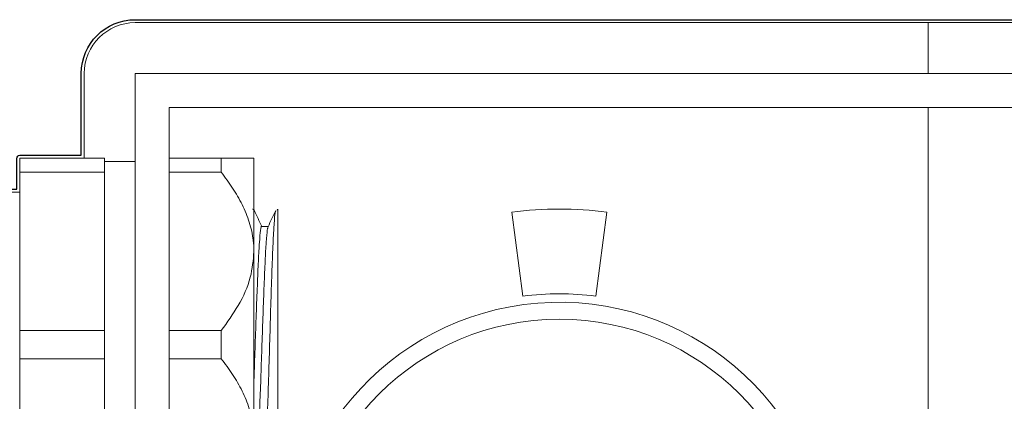
# Model space of a CAD drawing. Units: inches. Extents: x -46 to 344, y -33 to 243.
# Drawn here: x 65 to 79, y 28 to 33 of the extents above; entities that cross this region are included whole.
import ezdxf

# ---------------------------------------------------------------- set-up
doc = ezdxf.new("R2010")
doc.units = ezdxf.units.IN
doc.header["$MEASUREMENT"] = 0
doc.layers.add('レイヤー 1', color=7, linetype='Continuous')
doc.layers.add('外周', color=7, linetype='Continuous')

# ---------------------------------------------------------------- blocks, each defined once
blk = doc.blocks.new('block 1165')
at = {"layer": 'レイヤー 1', "color": 7, "lineweight": 18}
blk.add_lwpolyline([(66.371, 31.31), (65.921, 31.31)], dxfattribs=at)
blk = doc.blocks.new('block 1182')
at = {"layer": 'レイヤー 1', "color": 7, "lineweight": 18}
blk.add_open_spline([(68.124, 30.592), (68.121, 30.597), (68.118, 30.602), (68.113, 30.605), (68.109, 30.608), (68.104, 30.609), (68.098, 30.61)], degree=3, knots=[0, 0, 0, 0, 1, 1, 1, 2, 2, 2, 2], dxfattribs=at)
blk = doc.blocks.new('block 1184')
at = {"layer": 'レイヤー 1', "color": 7, "lineweight": 18}
blk.add_open_spline([(68.442, 30.591), (68.423, 30.551), (68.404, 30.51), (68.385, 30.47), (68.367, 30.43), (68.348, 30.389), (68.329, 30.349)], degree=3, knots=[0, 0, 0, 0, 1, 1, 1, 2, 2, 2, 2], dxfattribs=at)
blk = doc.blocks.new('block 1186')
at = {"layer": 'レイヤー 1', "color": 7, "lineweight": 18}
blk.add_open_spline([(68.235, 30.354), (68.217, 30.393), (68.199, 30.432), (68.181, 30.47), (68.162, 30.511), (68.143, 30.551), (68.124, 30.592)], degree=3, knots=[0, 0, 0, 0, 1, 1, 1, 2, 2, 2, 2], dxfattribs=at)
blk = doc.blocks.new('block 1189')
at = {"layer": 'レイヤー 1', "color": 7, "lineweight": 18}
blk.add_lwpolyline([(68.331, 30.354), (68.233, 30.354)], dxfattribs=at)
blk = doc.blocks.new('block 1195')
at = {"layer": 'レイヤー 1', "color": 7, "lineweight": 18}
blk.add_lwpolyline([(64.671, 30.86), (64.48, 30.86)], dxfattribs=at)
blk = doc.blocks.new('block 1319')
at = {"layer": 'レイヤー 1', "color": 7, "lineweight": 18}
blk.add_open_spline([(67.639, 28.818), (67.727, 28.939), (67.815, 29.061), (67.89, 29.189), (67.967, 29.321), (68.031, 29.46), (68.067, 29.604), (68.098, 29.729), (68.11, 29.857), (68.121, 29.985)], degree=3, knots=[0, 0, 0, 0, 1, 1, 1, 2, 2, 2, 3, 3, 3, 3], dxfattribs=at)
blk = doc.blocks.new('block 1320')
at = {"layer": 'レイヤー 1', "color": 7, "lineweight": 18}
blk.add_lwpolyline([(68.121, 27.235), (68.121, 29.985)], dxfattribs=at)
blk = doc.blocks.new('block 1321')
at = {"layer": 'レイヤー 1', "color": 7, "lineweight": 18}
blk.add_open_spline([(68.121, 27.235), (68.118, 27.29), (68.117, 27.344), (68.111, 27.399), (68.101, 27.488), (68.08, 27.577), (68.052, 27.664), (68.024, 27.754), (67.988, 27.841), (67.946, 27.925), (67.905, 28.009), (67.858, 28.09), (67.807, 28.169), (67.754, 28.248), (67.697, 28.325), (67.639, 28.402)], degree=3, knots=[0, 0, 0, 0, 1, 1, 1, 2, 2, 2, 3, 3, 3, 4, 4, 4, 5, 5, 5, 5], dxfattribs=at)
blk = doc.blocks.new('block 1322')
at = {"layer": 'レイヤー 1', "color": 7, "lineweight": 18}
blk.add_lwpolyline([(67.639, 28.402), (67.639, 28.818)], dxfattribs=at)
blk = doc.blocks.new('block 1323')
at = {"layer": 'レイヤー 1', "color": 7, "lineweight": 18}
blk.add_lwpolyline([(67.639, 31.152), (66.871, 31.152)], dxfattribs=at)
blk = doc.blocks.new('block 1324')
at = {"layer": 'レイヤー 1', "color": 7, "lineweight": 18}
blk.add_open_spline([(68.121, 29.985), (68.118, 30.04), (68.117, 30.094), (68.111, 30.149), (68.101, 30.239), (68.08, 30.328), (68.052, 30.415), (68.024, 30.504), (67.988, 30.59), (67.946, 30.675), (67.905, 30.759), (67.858, 30.84), (67.807, 30.919), (67.754, 30.998), (67.697, 31.075), (67.639, 31.152)], degree=3, knots=[0, 0, 0, 0, 1, 1, 1, 2, 2, 2, 3, 3, 3, 4, 4, 4, 5, 5, 5, 5], dxfattribs=at)
blk = doc.blocks.new('block 1325')
at = {"layer": 'レイヤー 1', "color": 7, "lineweight": 18}
blk.add_lwpolyline([(66.871, 28.818), (67.639, 28.818)], dxfattribs=at)
blk = doc.blocks.new('block 1326')
at = {"layer": 'レイヤー 1', "color": 7, "lineweight": 18}
blk.add_lwpolyline([(67.639, 28.402), (66.871, 28.402)], dxfattribs=at)
blk = doc.blocks.new('block 1332')
at = {"layer": 'レイヤー 1', "color": 7, "lineweight": 18}
blk.add_open_spline([(67.639, 31.36), (67.745, 31.36), (67.851, 31.36), (67.932, 31.36), (67.974, 31.36), (68.01, 31.36), (68.04, 31.36), (68.07, 31.36), (68.093, 31.36), (68.105, 31.36), (68.115, 31.36), (68.117, 31.36), (68.121, 31.36)], degree=3, knots=[0, 0, 0, 0, 1, 1, 1, 2, 2, 2, 3, 3, 3, 4, 4, 4, 4], dxfattribs=at)
blk = doc.blocks.new('block 1333')
at = {"layer": 'レイヤー 1', "color": 7, "lineweight": 18}
blk.add_lwpolyline([(67.639, 31.152), (67.639, 31.36)], dxfattribs=at)
blk = doc.blocks.new('block 1334')
at = {"layer": 'レイヤー 1', "color": 7, "lineweight": 18}
blk.add_lwpolyline([(68.121, 29.985), (68.121, 31.36)], dxfattribs=at)
blk = doc.blocks.new('block 1336')
at = {"layer": 'レイヤー 1', "color": 7, "lineweight": 18}
blk.add_lwpolyline([(66.871, 31.36), (67.639, 31.36)], dxfattribs=at)
blk = doc.blocks.new('block 1364')
at = {"layer": 'レイヤー 1', "color": 7, "lineweight": 18}
blk.add_lwpolyline([(65.921, 28.402), (64.671, 28.402)], dxfattribs=at)
blk = doc.blocks.new('block 1365')
at = {"layer": 'レイヤー 1', "color": 7, "lineweight": 18}
blk.add_lwpolyline([(64.671, 28.818), (65.921, 28.818)], dxfattribs=at)
blk = doc.blocks.new('block 1366')
at = {"layer": 'レイヤー 1', "color": 7, "lineweight": 18}
blk.add_lwpolyline([(65.921, 28.818), (65.921, 28.402)], dxfattribs=at)
blk = doc.blocks.new('block 1367')
at = {"layer": 'レイヤー 1', "color": 7, "lineweight": 18}
blk.add_lwpolyline([(64.671, 28.818), (64.671, 28.402)], dxfattribs=at)
blk = doc.blocks.new('block 1369')
at = {"layer": 'レイヤー 1', "color": 7, "lineweight": 18}
blk.add_lwpolyline([(65.921, 26.068), (65.921, 28.402)], dxfattribs=at)
blk = doc.blocks.new('block 1370')
at = {"layer": 'レイヤー 1', "color": 7, "lineweight": 18}
blk.add_lwpolyline([(64.671, 26.068), (64.671, 28.402)], dxfattribs=at)
blk = doc.blocks.new('block 1371')
at = {"layer": 'レイヤー 1', "color": 7, "lineweight": 18}
blk.add_lwpolyline([(65.921, 31.152), (64.671, 31.152)], dxfattribs=at)
blk = doc.blocks.new('block 1372')
at = {"layer": 'レイヤー 1', "color": 7, "lineweight": 18}
blk.add_lwpolyline([(65.921, 28.818), (65.921, 31.152)], dxfattribs=at)
blk = doc.blocks.new('block 1373')
at = {"layer": 'レイヤー 1', "color": 7, "lineweight": 18}
blk.add_lwpolyline([(64.671, 28.818), (64.671, 31.152)], dxfattribs=at)
blk = doc.blocks.new('block 1374')
at = {"layer": 'レイヤー 1', "color": 7, "lineweight": 18}
blk.add_lwpolyline([(68.468, 30.61), (68.464, 30.593)], dxfattribs=at)
blk = doc.blocks.new('block 1376')
at = {"layer": 'レイヤー 1', "color": 7, "lineweight": 18}
blk.add_open_spline([(68.442, 30.579), (68.438, 30.568), (68.434, 30.557), (68.43, 30.529), (68.425, 30.49), (68.419, 30.417), (68.414, 30.328), (68.409, 30.24), (68.404, 30.135), (68.399, 30.014), (68.393, 29.892), (68.388, 29.755), (68.383, 29.605), (68.378, 29.453), (68.372, 29.29), (68.367, 29.121), (68.362, 28.955), (68.357, 28.782), (68.352, 28.61), (68.347, 28.438), (68.342, 28.266), (68.336, 28.099), (68.331, 27.929), (68.326, 27.766), (68.32, 27.615), (68.315, 27.466), (68.31, 27.328), (68.305, 27.206), (68.3, 27.084), (68.295, 26.977), (68.289, 26.892), (68.284, 26.805), (68.279, 26.74), (68.273, 26.691), (68.268, 26.643), (68.263, 26.61), (68.258, 26.624), (68.257, 26.628), (68.256, 26.634), (68.254, 26.641)], degree=3, knots=[0, 0, 0, 0, 1, 1, 1, 2, 2, 2, 3, 3, 3, 4, 4, 4, 5, 5, 5, 6, 6, 6, 7, 7, 7, 8, 8, 8, 9, 9, 9, 10, 10, 10, 11, 11, 11, 12, 12, 12, 13, 13, 13, 13], dxfattribs=at)
blk = doc.blocks.new('block 1377')
at = {"layer": 'レイヤー 1', "color": 7, "lineweight": 18}
blk.add_lwpolyline([(68.471, 30.608), (68.471, 30.61)], dxfattribs=at)
blk = doc.blocks.new('block 1378')
at = {"layer": 'レイヤー 1', "color": 7, "lineweight": 18}
blk.add_open_spline([(68.471, 30.608), (68.471, 30.607), (68.471, 30.606), (68.471, 30.605), (68.471, 30.601), (68.471, 30.592), (68.471, 30.58), (68.471, 30.568), (68.471, 30.553), (68.471, 30.534), (68.471, 30.52), (68.471, 30.504), (68.471, 30.485), (68.471, 30.466), (68.471, 30.444), (68.471, 30.422)], degree=3, knots=[0, 0, 0, 0, 1, 1, 1, 2, 2, 2, 3, 3, 3, 4, 4, 4, 5, 5, 5, 5], dxfattribs=at)
blk = doc.blocks.new('block 1380')
at = {"layer": 'レイヤー 1', "color": 7, "lineweight": 18}
blk.add_lwpolyline([(68.124, 30.58), (68.123, 30.583)], dxfattribs=at)
blk = doc.blocks.new('block 1381')
at = {"layer": 'レイヤー 1', "color": 7, "lineweight": 18}
blk.add_open_spline([(68.329, 30.338), (68.325, 30.328), (68.321, 30.319), (68.318, 30.295), (68.312, 30.261), (68.307, 30.198), (68.302, 30.119), (68.296, 30.041), (68.291, 29.95), (68.286, 29.843), (68.281, 29.736), (68.276, 29.615), (68.271, 29.484), (68.266, 29.351), (68.26, 29.208), (68.255, 29.059), (68.249, 28.913), (68.244, 28.761), (68.239, 28.61), (68.234, 28.459), (68.229, 28.307), (68.224, 28.161), (68.219, 28.012), (68.213, 27.869), (68.208, 27.736), (68.203, 27.605), (68.198, 27.484), (68.193, 27.377), (68.187, 27.27), (68.182, 27.178), (68.177, 27.101), (68.172, 27.023), (68.166, 26.961), (68.161, 26.925), (68.156, 26.889), (68.151, 26.878), (68.146, 26.866)], degree=3, knots=[0, 0, 0, 0, 1, 1, 1, 2, 2, 2, 3, 3, 3, 4, 4, 4, 5, 5, 5, 6, 6, 6, 7, 7, 7, 8, 8, 8, 9, 9, 9, 10, 10, 10, 11, 11, 11, 12, 12, 12, 12], dxfattribs=at)
blk = doc.blocks.new('block 1382')
at = {"layer": 'レイヤー 1', "color": 7, "lineweight": 18}
blk.add_open_spline([(68.471, 30.422), (68.471, 30.373), (68.471, 30.324), (68.471, 30.269), (68.471, 30.213), (68.471, 30.149), (68.471, 30.082), (68.471, 30.014), (68.471, 29.941), (68.471, 29.864), (68.471, 29.787), (68.471, 29.706), (68.471, 29.62), (68.471, 29.526), (68.471, 29.427), (68.471, 29.325), (68.471, 29.223), (68.471, 29.118), (68.471, 29.011), (68.471, 28.906), (68.471, 28.8), (68.471, 28.695), (68.471, 28.589), (68.471, 28.483), (68.471, 28.379), (68.471, 28.277), (68.471, 28.177), (68.471, 28.08), (68.471, 27.982), (68.471, 27.888), (68.471, 27.801), (68.471, 27.673), (68.471, 27.559), (68.471, 27.446)], degree=3, knots=[0, 0, 0, 0, 1, 1, 1, 2, 2, 2, 3, 3, 3, 4, 4, 4, 5, 5, 5, 6, 6, 6, 7, 7, 7, 8, 8, 8, 9, 9, 9, 10, 10, 10, 11, 11, 11, 11], dxfattribs=at)
blk = doc.blocks.new('block 1384')
at = {"layer": 'レイヤー 1', "color": 7, "lineweight": 18}
blk.add_open_spline([(68.233, 30.354), (68.228, 30.373), (68.223, 30.339), (68.218, 30.295), (68.213, 30.25), (68.207, 30.195), (68.202, 30.119), (68.196, 30.044), (68.191, 29.95), (68.186, 29.843), (68.181, 29.736), (68.176, 29.615), (68.171, 29.484), (68.166, 29.351), (68.16, 29.207), (68.155, 29.059), (68.15, 28.913), (68.144, 28.762), (68.139, 28.61), (68.134, 28.457), (68.129, 28.302), (68.124, 28.161), (68.123, 28.131), (68.122, 28.102), (68.121, 28.072)], degree=3, knots=[0, 0, 0, 0, 1, 1, 1, 2, 2, 2, 3, 3, 3, 4, 4, 4, 5, 5, 5, 6, 6, 6, 7, 7, 7, 8, 8, 8, 8], dxfattribs=at)
blk = doc.blocks.new('block 1389')
at = {"layer": 'レイヤー 1', "color": 7, "lineweight": 18}
blk.add_lwpolyline([(64.671, 31.36), (65.921, 31.36)], dxfattribs=at)
blk = doc.blocks.new('block 1390')
at = {"layer": 'レイヤー 1', "color": 7, "lineweight": 18}
blk.add_lwpolyline([(65.921, 31.36), (65.921, 31.152)], dxfattribs=at)
blk = doc.blocks.new('block 1391')
at = {"layer": 'レイヤー 1', "color": 7, "lineweight": 18}
blk.add_lwpolyline([(64.671, 31.36), (64.671, 31.152)], dxfattribs=at)
blk = doc.blocks.new('block 1413')
at = {"layer": 'レイヤー 1', "color": 7, "lineweight": 18}
blk.add_open_spline([(68.871, 25.235), (68.871, 27.306), (70.55, 28.985), (72.621, 28.985), (74.692, 28.985), (76.371, 27.306), (76.371, 25.235), (76.371, 23.164), (74.692, 21.485), (72.621, 21.485), (70.55, 21.485), (68.871, 23.164), (68.871, 25.235), (68.871, 25.235), (68.871, 25.235), (68.871, 25.235)], degree=3, knots=[0, 0, 0, 0, 1, 1, 1, 2, 2, 2, 3, 3, 3, 4, 4, 4, 5, 5, 5, 5], dxfattribs=at)
blk = doc.blocks.new('block 1425')
at = {"layer": 'レイヤー 1', "color": 7, "lineweight": 18}
blk.add_open_spline([(76.586, 25.757), (76.298, 27.947), (74.289, 29.489), (72.099, 29.201), (69.908, 28.913), (68.367, 26.903), (68.655, 24.713), (68.943, 22.523), (70.952, 20.981), (73.143, 21.269), (74.938, 21.506), (76.35, 22.918), (76.586, 24.713)], degree=3, knots=[0, 0, 0, 0, 1, 1, 1, 2, 2, 2, 3, 3, 3, 4, 4, 4, 4], dxfattribs=at)
blk = doc.blocks.new('block 1442')
at = {"layer": 'レイヤー 1', "color": 7, "lineweight": 18}
blk.add_lwpolyline([(66.871, 32.11), (90.621, 32.11)], dxfattribs=at)
blk = doc.blocks.new('block 1443')
at = {"layer": 'レイヤー 1', "color": 7, "lineweight": 18}
blk.add_lwpolyline([(66.871, 18.36), (66.871, 32.11)], dxfattribs=at)
blk = doc.blocks.new('block 1447')
at = {"layer": 'レイヤー 1', "color": 7, "lineweight": 18}
blk.add_lwpolyline([(66.371, 17.86), (66.371, 32.61)], dxfattribs=at)
blk = doc.blocks.new('block 1448')
at = {"layer": 'レイヤー 1', "color": 7, "lineweight": 18}
blk.add_lwpolyline([(66.371, 32.61), (91.121, 32.61)], dxfattribs=at)
blk = doc.blocks.new('block 1456')
at = {"layer": 'レイヤー 1', "color": 7, "lineweight": 18}
blk.add_lwpolyline([(78.055, 32.61), (78.055, 33.36)], dxfattribs=at)
blk = doc.blocks.new('block 1457')
at = {"layer": 'レイヤー 1', "color": 7, "lineweight": 18}
blk.add_lwpolyline([(91.121, 33.36), (78.055, 33.36)], dxfattribs=at)
blk = doc.blocks.new('block 1460')
at = {"layer": 'レイヤー 1', "color": 7, "lineweight": 18}
blk.add_lwpolyline([(78.055, 22.032), (78.055, 32.11)], dxfattribs=at)
blk = doc.blocks.new('block 1480')
at = {"layer": 'レイヤー 1', "color": 7, "lineweight": 18}
blk.add_lwpolyline([(73.159, 29.325), (73.322, 30.564)], dxfattribs=at)
blk = doc.blocks.new('block 1481')
at = {"layer": 'レイヤー 1', "color": 7, "lineweight": 18}
blk.add_lwpolyline([(71.919, 30.564), (72.082, 29.325)], dxfattribs=at)
blk = doc.blocks.new('block 1482')
at = {"layer": 'レイヤー 1', "color": 7, "lineweight": 18}
blk.add_open_spline([(73.322, 30.564), (72.857, 30.626), (72.385, 30.626), (71.919, 30.564)], degree=3, dxfattribs=at)
blk = doc.blocks.new('block 1483')
at = {"layer": 'レイヤー 1', "color": 7, "lineweight": 18}
blk.add_open_spline([(73.159, 29.325), (72.802, 29.372), (72.44, 29.372), (72.082, 29.325)], degree=3, dxfattribs=at)
blk = doc.blocks.new('block 1487')
at = {"layer": 'レイヤー 1', "color": 7, "lineweight": 18}
blk.add_lwpolyline([(65.621, 31.36), (65.621, 32.61)], dxfattribs=at)
blk = doc.blocks.new('block 1488')
at = {"layer": 'レイヤー 1', "color": 7, "lineweight": 18}
blk.add_open_spline([(66.371, 33.36), (65.956, 33.36), (65.621, 33.024), (65.621, 32.61)], degree=3, dxfattribs=at)
blk = doc.blocks.new('block 1489')
at = {"layer": 'レイヤー 1', "color": 7, "lineweight": 18}
blk.add_lwpolyline([(78.055, 33.36), (66.371, 33.36)], dxfattribs=at)

msp = doc.modelspace()

# ---------------------------------------------------------------- linework, layer by layer
at = {"layer": '外周', "color": 7, "lineweight": 25}
msp.add_open_spline([(91.121, 33.404), (91.121, 33.404), (78.055, 33.404), (78.055, 33.404), (78.055, 33.404), (66.371, 33.404), (66.371, 33.404), (65.933, 33.404), (65.577, 33.048), (65.577, 32.61), (65.577, 32.61), (65.577, 31.404), (65.577, 31.404), (65.577, 31.404), (64.671, 31.404), (64.671, 31.404), (64.646, 31.404), (64.627, 31.384), (64.627, 31.36), (64.627, 31.36), (64.627, 31.152), (64.627, 31.152), (64.627, 31.152), (64.627, 30.904), (64.627, 30.904), (64.627, 30.904), (64.48, 30.904), (64.48, 30.904), (64.479, 30.904), (64.478, 30.903), (64.477, 30.903), (64.475, 30.902), (64.474, 30.904), (64.472, 30.903), (64.464, 30.902), (64.448, 30.898), (64.435, 30.887), (64.423, 30.876), (64.417, 30.864), (64.412, 30.854), (64.412, 30.852), (64.412, 30.852), (64.412, 30.85), (64.412, 30.849), (64.41, 30.849), (64.41, 30.847), (64.41, 30.847), (64.31, 30.529), (64.31, 30.529), (64.31, 30.529), (64.281, 30.529), (64.281, 30.529), (64.281, 30.529), (64.181, 30.849), (64.181, 30.849), (64.181, 30.85), (64.179, 30.85), (64.179, 30.852), (64.179, 30.852), (64.179, 30.853), (64.179, 30.854), (64.174, 30.864), (64.168, 30.876), (64.157, 30.886), (64.143, 30.898), (64.127, 30.902), (64.119, 30.903), (64.116, 30.904), (64.114, 30.902), (64.112, 30.902), (64.109, 30.902), (64.108, 30.904), (64.106, 30.904), (64.104, 30.904), (64.103, 30.903), (64.102, 30.903), (64.1, 30.902), (64.099, 30.904), (64.097, 30.903), (64.095, 30.903), (64.092, 30.902), (64.09, 30.901), (64.09, 30.901), (64.09, 31.27), (64.09, 31.27), (64.09, 31.27), (64.09, 31.36), (64.09, 31.36), (64.09, 31.384), (64.07, 31.404), (64.046, 31.404), (64.046, 31.404), (61.408, 31.404), (61.408, 31.404), (61.408, 31.404), (61.046, 31.404), (61.046, 31.404), (61.044, 31.404), (61.043, 31.403), (61.042, 31.403), (61.041, 31.402), (61.04, 31.404), (61.038, 31.403), (60.338, 31.284), (59.743, 30.826), (59.447, 30.18), (59.447, 30.18), (59.447, 30.18), (59.447, 30.18), (59.447, 30.18), (59.447, 30.18), (59.447, 30.18), (59.437, 30.158), (59.432, 30.134), (59.432, 30.11), (59.432, 30.11), (59.432, 27.11), (59.432, 27.11), (59.432, 27.086), (59.437, 27.062), (59.447, 27.04), (59.447, 27.04), (59.447, 27.04), (59.447, 27.04), (59.447, 27.04), (59.447, 27.04), (59.447, 27.04), (59.743, 26.394), (60.338, 25.936), (61.038, 25.817), (61.041, 25.816), (61.043, 25.816), (61.046, 25.816), (61.046, 25.816), (61.046, 25.816), (61.046, 25.816), (61.046, 25.816), (61.046, 25.816), (61.046, 25.816), (61.046, 25.816), (61.408, 25.816), (61.408, 25.816), (61.408, 25.816), (64.046, 25.816), (64.046, 25.816), (64.07, 25.816), (64.09, 25.835), (64.09, 25.86), (64.09, 25.86), (64.09, 25.949), (64.09, 25.949), (64.09, 25.949), (64.09, 26.679), (64.09, 26.679), (64.09, 26.679), (64.093, 26.691), (64.093, 26.691), (64.093, 26.691), (64.123, 26.691), (64.123, 26.691), (64.123, 26.691), (64.222, 26.372), (64.222, 26.372), (64.223, 26.371), (64.224, 26.371), (64.224, 26.369), (64.225, 26.369), (64.224, 26.368), (64.225, 26.367), (64.229, 26.357), (64.235, 26.344), (64.246, 26.334), (64.252, 26.329), (64.276, 26.318), (64.284, 26.317), (64.287, 26.316), (64.29, 26.316), (64.293, 26.316), (64.294, 26.316), (64.294, 26.317), (64.295, 26.317), (64.297, 26.317), (64.297, 26.316), (64.298, 26.316), (64.298, 26.316), (64.627, 26.316), (64.627, 26.316), (64.627, 26.316), (64.627, 26.068), (64.627, 26.068), (64.627, 26.068), (64.627, 25.86), (64.627, 25.86), (64.627, 25.835), (64.646, 25.816), (64.671, 25.816), (64.671, 25.816), (65.577, 25.816), (65.577, 25.816), (65.577, 25.816), (65.577, 24.654), (65.577, 24.654), (65.577, 24.654), (64.671, 24.654), (64.671, 24.654), (64.646, 24.654), (64.627, 24.634), (64.627, 24.61), (64.627, 24.61), (64.627, 24.402), (64.627, 24.402), (64.627, 24.402), (64.627, 24.154), (64.627, 24.154), (64.627, 24.154), (64.298, 24.154), (64.298, 24.154), (64.295, 24.154), (64.294, 24.152), (64.292, 24.151), (64.289, 24.151), (64.286, 24.154), (64.283, 24.153), (64.274, 24.151), (64.26, 24.148), (64.247, 24.136), (64.235, 24.126), (64.229, 24.113), (64.225, 24.103), (64.224, 24.102), (64.225, 24.101), (64.224, 24.1), (64.224, 24.099), (64.223, 24.098), (64.222, 24.098), (64.222, 24.098), (64.123, 23.779), (64.123, 23.779), (64.123, 23.779), (64.093, 23.779), (64.093, 23.779), (64.093, 23.779), (64.09, 23.791), (64.09, 23.791), (64.09, 23.791), (64.09, 24.52), (64.09, 24.52), (64.09, 24.52), (64.09, 24.61), (64.09, 24.61), (64.09, 24.634), (64.07, 24.654), (64.046, 24.654), (64.046, 24.654), (61.408, 24.654), (61.408, 24.654), (61.408, 24.654), (61.046, 24.654), (61.046, 24.654), (61.044, 24.654), (61.043, 24.653), (61.042, 24.652), (61.041, 24.652), (61.04, 24.654), (61.038, 24.653), (60.338, 24.534), (59.743, 24.076), (59.447, 23.43), (59.447, 23.43), (59.447, 23.43), (59.447, 23.43), (59.447, 23.43), (59.447, 23.43), (59.447, 23.43), (59.437, 23.408), (59.432, 23.384), (59.432, 23.36), (59.432, 23.36), (59.432, 20.36), (59.432, 20.36), (59.432, 20.336), (59.437, 20.312), (59.447, 20.29), (59.447, 20.29), (59.447, 20.29), (59.447, 20.29), (59.447, 20.29), (59.447, 20.29), (59.447, 20.29), (59.743, 19.644), (60.338, 19.186), (61.038, 19.067), (61.041, 19.066), (61.043, 19.066), (61.046, 19.066), (61.046, 19.066), (61.046, 19.066), (61.046, 19.066), (61.046, 19.066), (61.046, 19.066), (61.046, 19.066), (61.046, 19.066), (61.408, 19.066), (61.408, 19.066), (61.408, 19.066), (64.046, 19.066), (64.046, 19.066), (64.07, 19.066), (64.09, 19.086), (64.09, 19.11), (64.09, 19.11), (64.09, 19.2), (64.09, 19.2), (64.09, 19.2), (64.09, 19.569), (64.09, 19.569), (64.092, 19.568), (64.095, 19.567), (64.097, 19.567), (64.1, 19.566), (64.103, 19.566), (64.106, 19.566), (64.107, 19.566), (64.107, 19.567), (64.108, 19.567), (64.109, 19.567), (64.11, 19.566), (64.11, 19.566), (64.113, 19.566), (64.116, 19.566), (64.119, 19.567), (64.127, 19.568), (64.143, 19.572), (64.156, 19.583), (64.168, 19.594), (64.174, 19.606), (64.179, 19.616), (64.179, 19.617), (64.179, 19.618), (64.179, 19.618), (64.18, 19.619), (64.181, 19.62), (64.181, 19.621), (64.181, 19.621), (64.281, 19.941), (64.281, 19.941), (64.281, 19.941), (64.31, 19.941), (64.31, 19.941), (64.31, 19.941), (64.41, 19.623), (64.41, 19.623), (64.41, 19.621), (64.412, 19.621), (64.412, 19.619), (64.413, 19.618), (64.412, 19.617), (64.412, 19.616), (64.417, 19.606), (64.423, 19.594), (64.434, 19.584), (64.448, 19.572), (64.464, 19.568), (64.472, 19.567), (64.475, 19.566), (64.478, 19.566), (64.48, 19.566), (64.48, 19.566), (64.48, 19.566), (64.48, 19.566), (64.48, 19.566), (64.481, 19.566), (64.481, 19.566), (64.481, 19.566), (64.627, 19.566), (64.627, 19.566), (64.627, 19.566), (64.627, 19.318), (64.627, 19.318), (64.627, 19.318), (64.627, 19.11), (64.627, 19.11), (64.627, 19.086), (64.646, 19.066), (64.671, 19.066), (64.671, 19.066), (65.577, 19.066), (65.577, 19.066), (65.577, 19.066), (65.577, 17.86), (65.577, 17.86), (65.577, 17.422), (65.933, 17.066), (66.371, 17.066), (66.371, 17.066), (78.055, 17.066), (78.055, 17.066), (78.055, 17.066), (91.121, 17.066), (91.121, 17.066), (91.559, 17.066), (91.915, 17.422), (91.915, 17.86), (91.915, 17.86), (91.915, 32.61), (91.915, 32.61), (91.915, 33.048), (91.559, 33.404), (91.121, 33.404)], degree=3, knots=[0, 0, 0, 0, 1, 1, 1, 2, 2, 2, 3, 3, 3, 4, 4, 4, 5, 5, 5, 6, 6, 6, 7, 7, 7, 8, 8, 8, 9, 9, 9, 10, 10, 10, 11, 11, 11, 12, 12, 12, 13, 13, 13, 14, 14, 14, 15, 15, 15, 16, 16, 16, 17, 17, 17, 18, 18, 18, 19, 19, 19, 20, 20, 20, 21, 21, 21, 22, 22, 22, 23, 23, 23, 24, 24, 24, 25, 25, 25, 26, 26, 26, 27, 27, 27, 28, 28, 28, 29, 29, 29, 30, 30, 30, 31, 31, 31, 32, 32, 32, 33, 33, 33, 34, 34, 34, 35, 35, 35, 36, 36, 36, 37, 37, 37, 38, 38, 38, 39, 39, 39, 40, 40, 40, 41, 41, 41, 42, 42, 42, 43, 43, 43, 44, 44, 44, 45, 45, 45, 46, 46, 46, 47, 47, 47, 48, 48, 48, 49, 49, 49, 50, 50, 50, 51, 51, 51, 52, 52, 52, 53, 53, 53, 54, 54, 54, 55, 55, 55, 56, 56, 56, 57, 57, 57, 58, 58, 58, 59, 59, 59, 60, 60, 60, 61, 61, 61, 62, 62, 62, 63, 63, 63, 64, 64, 64, 65, 65, 65, 66, 66, 66, 67, 67, 67, 68, 68, 68, 69, 69, 69, 70, 70, 70, 71, 71, 71, 72, 72, 72, 73, 73, 73, 74, 74, 74, 75, 75, 75, 76, 76, 76, 77, 77, 77, 78, 78, 78, 79, 79, 79, 80, 80, 80, 81, 81, 81, 82, 82, 82, 83, 83, 83, 84, 84, 84, 85, 85, 85, 86, 86, 86, 87, 87, 87, 88, 88, 88, 89, 89, 89, 90, 90, 90, 91, 91, 91, 92, 92, 92, 93, 93, 93, 94, 94, 94, 95, 95, 95, 96, 96, 96, 97, 97, 97, 98, 98, 98, 99, 99, 99, 100, 100, 100, 101, 101, 101, 102, 102, 102, 103, 103, 103, 104, 104, 104, 105, 105, 105, 106, 106, 106, 107, 107, 107, 108, 108, 108, 109, 109, 109, 110, 110, 110, 111, 111, 111, 112, 112, 112, 113, 113, 113, 114, 114, 114, 115, 115, 115, 116, 116, 116, 117, 117, 117, 118, 118, 118, 119, 119, 119, 120, 120, 120, 121, 121, 121, 122, 122, 122, 123, 123, 123, 124, 124, 124, 125, 125, 125, 126, 126, 126, 127, 127, 127, 128, 128, 128, 129, 129, 129, 130, 130, 130, 131, 131, 131, 132, 132, 132, 133, 133, 133, 134, 134, 134, 135, 135, 135, 136, 136, 136, 136], dxfattribs=at)

# ---------------------------------------------------------------- block references
at = {"layer": 'レイヤー 1'}
for name in ['block 1488', 'block 1489', 'block 1456', 'block 1457', 'block 1487', 'block 1447', 'block 1448', 'block 1442', 'block 1443', 'block 1460', 'block 1389', 'block 1391', 'block 1390', 'block 1336', 'block 1332', 'block 1333', 'block 1334', 'block 1165', 'block 1371', 'block 1373', 'block 1372', 'block 1323', 'block 1324', 'block 1195', 'block 1482', 'block 1182', 'block 1380', 'block 1186', 'block 1376', 'block 1184', 'block 1374', 'block 1377', 'block 1378', 'block 1481', 'block 1480', 'block 1384', 'block 1381', 'block 1189', 'block 1382', 'block 1319', 'block 1320', 'block 1425', 'block 1483', 'block 1413', 'block 1365', 'block 1367', 'block 1366', 'block 1325', 'block 1322', 'block 1364', 'block 1370', 'block 1369', 'block 1326', 'block 1321']:
    msp.add_blockref(name, (0, 0), dxfattribs=at)

doc.saveas('drawing.dxf')
